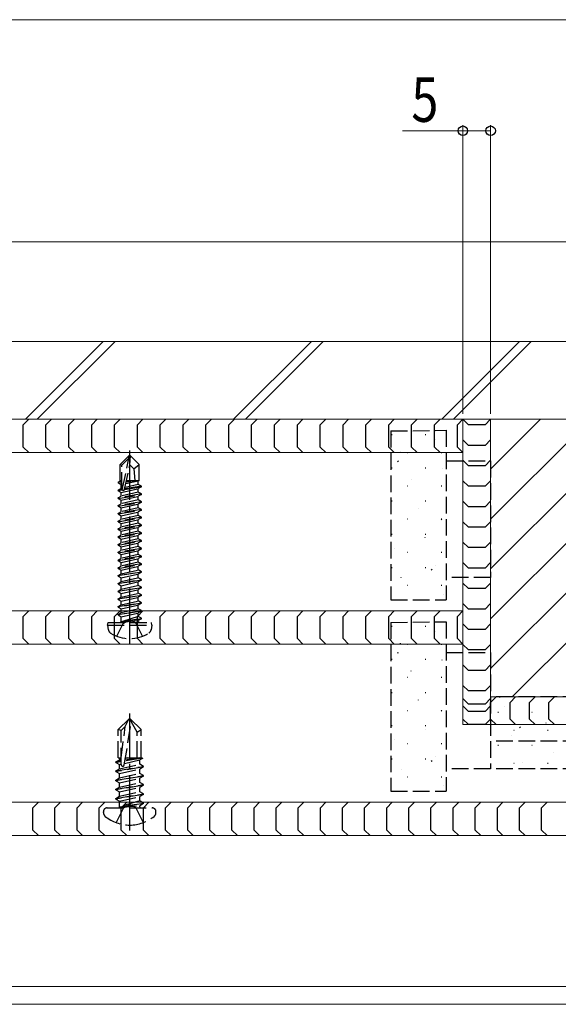
# Model space of a CAD drawing. Extents: x 0 to 990, y 0 to 1603.
# Drawn here: x 238 to 335, y 749 to 927 of the extents above; entities that cross this region are included whole.
import ezdxf

# ---------------------------------------------------------------- set-up
doc = ezdxf.new("R2010")
doc.units = 0
doc.linetypes.add('YCENTER_1', pattern=[13, 10, -1, 1, -1])
doc.linetypes.add('YHIDDEN_1', pattern=[4, 3, -1])
for name, color, linetype, lineweight in [('YKK_12', 2, 'CONTINUOUS', 13), ('YKK_13', 4, 'CONTINUOUS', 30), ('YKK_D', 6, 'CONTINUOUS', 13), ('YSS_K', 3, 'CONTINUOUS', 13)]:
    doc.layers.add(name, color=color, linetype=linetype, lineweight=lineweight)
doc.styles.add('text-b', font='extslim2.shx', dxfattribs={"width": 0.8, "bigfont": 'extfont2.shx'})

msp = doc.modelspace()

# ---------------------------------------------------------------- linework, layer by layer
at = {"layer": 'YKK_12'}
for p, q in [((317.5, 854.61), (102.5, 854.61)), ((317.5, 854.61), (317.5, 820.11)), ((317.5, 848.61), (102.5, 848.61)), ((317.5, 820.11), (102.5, 820.11)), ((317.5, 820.11), (102.5, 820.11)), ((317.5, 820.11), (317.5, 799.61)), ((317.5, 814.11), (102.5, 814.11)), ((317.5, 799.61), (447.5, 799.61)), ((675, 785.61), (102.5, 785.61)), ((675, 785.61), (132.5, 785.61)), ((675, 779.61), (132.5, 779.61)), ((675, 752.42), (142.5, 752.42)), ((675, 749.21), (142.5, 749.21))]:
    msp.add_line(p, q, dxfattribs=at)
at = {"layer": 'YKK_13', "linetype": 'Continuous'}
for p, q in [((238.31, 853.61), (239.31, 854.61)), ((238.31, 849.61), (238.31, 853.61)), ((242.42, 853.61), (243.42, 854.61)), ((242.42, 849.61), (242.42, 853.61)), ((246.54, 853.61), (247.54, 854.61)), ((246.54, 849.61), (246.54, 853.61)), ((250.65, 853.61), (251.65, 854.61)), ((250.65, 849.61), (250.65, 853.61)), ((254.77, 853.61), (255.77, 854.61)), ((254.77, 849.61), (254.77, 853.61)), ((258.88, 853.61), (259.88, 854.61)), ((258.88, 849.61), (258.88, 853.61)), ((263, 853.61), (264, 854.61)), ((263, 849.61), (263, 853.61)), ((267.12, 853.61), (268.12, 854.61)), ((267.12, 849.61), (267.12, 853.61)), ((271.23, 853.61), (272.23, 854.61)), ((271.23, 849.61), (271.23, 853.61)), ((275.35, 853.61), (276.35, 854.61)), ((275.35, 849.61), (275.35, 853.61)), ((279.46, 853.61), (280.46, 854.61)), ((279.46, 849.61), (279.46, 853.61)), ((283.58, 853.61), (284.58, 854.61)), ((283.58, 849.61), (283.58, 853.61)), ((287.69, 853.61), (288.69, 854.61)), ((287.69, 849.61), (287.69, 853.61)), ((291.81, 853.61), (292.81, 854.61)), ((291.81, 849.61), (291.81, 853.61)), ((295.92, 853.61), (296.92, 854.61)), ((295.92, 849.61), (295.92, 853.61)), ((300.04, 853.61), (301.04, 854.61)), ((300.04, 849.61), (300.04, 853.61)), ((304.15, 853.61), (305.15, 854.61)), ((304.15, 849.61), (304.15, 853.61)), ((308.27, 853.61), (309.27, 854.61)), ((308.27, 849.61), (308.27, 853.61)), ((312.38, 853.61), (313.38, 854.61)), ((312.38, 849.61), (312.38, 853.61)), ((316.5, 853.61), (317.5, 854.61)), ((316.5, 849.61), (316.5, 853.61)), ((318.5, 853.61), (317.5, 854.61)), ((321.5, 853.61), (318.5, 853.61)), ((322.5, 854.61), (321.5, 853.61)), ((304.65, 851.86), (304.75, 851.86)), ((310.73, 851.86), (310.83, 851.86)), ((312.48, 850.96), (312.5, 850.97)), ((318.5, 849.92), (317.5, 850.92)), ((321.5, 849.92), (318.5, 849.92)), ((322.5, 850.92), (321.5, 849.92)), ((239.31, 848.61), (238.31, 849.61)), ((243.42, 848.61), (242.42, 849.61)), ((247.54, 848.61), (246.54, 849.61)), ((251.65, 848.61), (250.65, 849.61)), ((255.77, 848.61), (254.77, 849.61)), ((259.88, 848.61), (258.88, 849.61)), ((264, 848.61), (263, 849.61)), ((268.12, 848.61), (267.12, 849.61)), ((272.23, 848.61), (271.23, 849.61)), ((276.35, 848.61), (275.35, 849.61)), ((280.46, 848.61), (279.46, 849.61)), ((284.58, 848.61), (283.58, 849.61)), ((288.69, 848.61), (287.69, 849.61)), ((292.81, 848.61), (291.81, 849.61)), ((296.92, 848.61), (295.92, 849.61)), ((301.04, 848.61), (300.04, 849.61)), ((305.15, 848.61), (304.15, 849.61)), ((306.24, 848.75), (306.26, 848.76)), ((307.5, 848.63), (307.6, 848.63)), ((309.27, 848.61), (308.27, 849.61)), ((313.38, 848.61), (312.38, 849.61)), ((313.58, 848.63), (313.68, 848.63)), ((317.5, 848.61), (316.5, 849.61)), ((305.73, 847.01), (305.9, 847.12)), ((318.5, 846.24), (317.5, 847.24)), ((321.5, 846.24), (318.5, 846.24)), ((322.5, 847.24), (321.5, 846.24)), ((304.65, 845.88), (304.75, 845.88)), ((310.73, 845.88), (310.83, 845.88)), ((313.77, 845.74), (313.79, 845.75)), ((307.5, 842.65), (307.6, 842.65)), ((308.19, 843.76), (308.21, 843.77)), ((313.58, 842.65), (313.68, 842.65)), ((318.5, 842.55), (317.5, 843.55)), ((322.5, 843.55), (321.5, 842.55)), ((321.5, 842.55), (318.5, 842.55)), ((304.65, 839.9), (304.75, 839.9)), ((310.73, 839.9), (310.83, 839.9)), ((318.5, 838.86), (317.5, 839.86)), ((322.5, 839.86), (321.5, 838.86)), ((309.48, 838.54), (309.5, 838.55)), ((321.5, 838.86), (318.5, 838.86)), ((307.5, 836.67), (307.6, 836.67)), ((313.57, 836.52), (313.73, 836.63)), ((313.58, 836.67), (313.68, 836.67)), ((318.5, 835.17), (317.5, 836.17)), ((322.5, 836.17), (321.5, 835.17)), ((304.65, 833.92), (304.75, 833.92)), ((310.73, 833.92), (310.83, 833.92)), ((321.5, 835.17), (318.5, 835.17)), ((310.68, 833.28), (310.7, 833.29)), ((318.5, 831.49), (317.5, 832.49)), ((322.5, 832.49), (321.5, 831.49)), ((305.19, 831.34), (305.21, 831.35)), ((307.5, 830.69), (307.6, 830.69)), ((313.58, 830.69), (313.68, 830.69)), ((321.5, 831.49), (318.5, 831.49)), ((318.5, 827.8), (317.5, 828.8)), ((322.5, 828.8), (321.5, 827.8)), ((304.65, 827.94), (304.75, 827.94)), ((310.73, 827.94), (310.83, 827.94)), ((311.8, 827.51), (311.97, 827.62)), ((312.63, 828.29), (312.65, 828.3)), ((321.5, 827.8), (318.5, 827.8)), ((306.39, 826.08), (306.41, 826.09)), ((318.5, 824.11), (317.5, 825.11)), ((322.5, 825.11), (321.5, 824.11)), ((307.5, 824.71), (307.6, 824.71)), ((313.58, 824.71), (313.68, 824.71)), ((321.5, 824.11), (318.5, 824.11)), ((313.92, 823.07), (313.94, 823.07)), ((318.5, 820.42), (317.5, 821.42)), ((322.5, 821.42), (321.5, 820.42)), ((238.31, 819.11), (239.31, 820.11)), ((242.42, 819.11), (243.42, 820.11)), ((246.54, 819.11), (247.54, 820.11)), ((250.65, 819.11), (251.65, 820.11)), ((254.77, 819.11), (255.77, 820.11)), ((258.88, 819.11), (259.88, 820.11)), ((263, 819.11), (264, 820.11)), ((267.12, 819.11), (268.12, 820.11)), ((271.23, 819.11), (272.23, 820.11)), ((275.35, 819.11), (276.35, 820.11)), ((279.46, 819.11), (280.46, 820.11)), ((283.58, 819.11), (284.58, 820.11)), ((287.69, 819.11), (288.69, 820.11)), ((291.81, 819.11), (292.81, 820.11)), ((295.92, 819.11), (296.92, 820.11)), ((300.04, 819.11), (301.04, 820.11)), ((304.15, 819.11), (305.15, 820.11)), ((308.27, 819.11), (309.27, 820.11)), ((312.38, 819.11), (313.38, 820.11)), ((316.5, 819.11), (317.5, 820.11)), ((321.5, 820.42), (318.5, 820.42)), ((238.31, 815.11), (238.31, 819.11)), ((242.42, 815.11), (242.42, 819.11)), ((246.54, 815.11), (246.54, 819.11)), ((250.65, 815.11), (250.65, 819.11)), ((254.77, 815.11), (254.77, 819.11)), ((258.88, 815.11), (258.88, 819.11)), ((263, 815.11), (263, 819.11)), ((267.12, 815.11), (267.12, 819.11)), ((271.23, 815.11), (271.23, 819.11)), ((275.35, 815.11), (275.35, 819.11)), ((279.46, 815.11), (279.46, 819.11)), ((283.58, 815.11), (283.58, 819.11)), ((287.69, 815.11), (287.69, 819.11)), ((291.81, 815.11), (291.81, 819.11)), ((295.92, 815.11), (295.92, 819.11)), ((300.04, 815.11), (300.04, 819.11)), ((304.15, 815.11), (304.15, 819.11)), ((308.27, 815.11), (308.27, 819.11)), ((312.38, 815.11), (312.38, 819.11)), ((316.5, 815.11), (316.5, 819.11)), ((304.65, 817.36), (304.75, 817.36)), ((310.73, 817.36), (310.83, 817.36)), ((312.48, 816.46), (312.5, 816.47)), ((318.5, 816.74), (317.5, 817.74)), ((321.5, 816.74), (318.5, 816.74)), ((322.5, 817.74), (321.5, 816.74)), ((239.31, 814.11), (238.31, 815.11)), ((243.42, 814.11), (242.42, 815.11)), ((247.54, 814.11), (246.54, 815.11)), ((251.65, 814.11), (250.65, 815.11)), ((255.77, 814.11), (254.77, 815.11)), ((259.88, 814.11), (258.88, 815.11)), ((264, 814.11), (263, 815.11)), ((268.12, 814.11), (267.12, 815.11)), ((272.23, 814.11), (271.23, 815.11)), ((276.35, 814.11), (275.35, 815.11)), ((280.46, 814.11), (279.46, 815.11)), ((284.58, 814.11), (283.58, 815.11)), ((288.69, 814.11), (287.69, 815.11)), ((292.81, 814.11), (291.81, 815.11)), ((296.92, 814.11), (295.92, 815.11)), ((301.04, 814.11), (300.04, 815.11)), ((305.15, 814.11), (304.15, 815.11)), ((306.24, 814.25), (306.26, 814.26)), ((309.27, 814.11), (308.27, 815.11)), ((313.38, 814.11), (312.38, 815.11)), ((317.5, 814.11), (316.5, 815.11)), ((305.73, 812.51), (305.9, 812.62)), ((307.5, 814.13), (307.6, 814.13)), ((313.58, 814.13), (313.68, 814.13)), ((318.5, 813.05), (317.5, 814.05)), ((321.5, 813.05), (318.5, 813.05)), ((322.5, 814.05), (321.5, 813.05)), ((304.65, 811.38), (304.75, 811.38)), ((310.73, 811.38), (310.83, 811.38)), ((313.77, 811.24), (313.79, 811.25)), ((308.19, 809.26), (308.21, 809.27)), ((318.5, 809.36), (317.5, 810.36)), ((321.5, 809.36), (318.5, 809.36)), ((322.5, 810.36), (321.5, 809.36)), ((307.5, 808.15), (307.6, 808.15)), ((313.58, 808.15), (313.68, 808.15)), ((304.65, 805.4), (304.75, 805.4)), ((310.73, 805.4), (310.83, 805.4)), ((318.5, 805.67), (317.5, 806.67)), ((321.5, 805.67), (318.5, 805.67)), ((322.5, 806.67), (321.5, 805.67)), ((309.48, 804.04), (309.5, 804.05)), ((318.5, 803.3), (317.5, 804.3)), ((322.5, 804.3), (321.5, 803.3)), ((322.5, 803.61), (323.5, 804.61)), ((324.11, 804.53), (324.22, 804.61)), ((326, 803.61), (327, 804.61)), ((329.5, 803.61), (330.5, 804.61)), ((333, 803.61), (334, 804.61)), ((307.5, 802.17), (307.6, 802.17)), ((313.57, 802.02), (313.73, 802.13)), ((313.58, 802.17), (313.68, 802.17)), ((318.5, 801.99), (317.5, 802.99)), ((321.5, 803.3), (318.5, 803.3)), ((321.5, 801.99), (318.5, 801.99)), ((322.5, 802.99), (321.5, 801.99)), ((322.5, 800.61), (322.5, 803.61)), ((323.81, 801.86), (323.91, 801.86)), ((325.06, 802.94), (325.08, 802.95)), ((326, 800.61), (326, 803.61)), ((329.5, 800.61), (329.5, 803.61)), ((329.89, 801.86), (329.99, 801.86)), ((333, 800.61), (333, 803.61)), ((318.5, 799.61), (317.5, 800.61)), ((322.5, 800.61), (321.5, 799.61)), ((323.5, 799.61), (322.5, 800.61)), ((327, 799.61), (326, 800.61)), ((330.5, 799.61), (329.5, 800.61)), ((334, 799.61), (333, 800.61)), ((304.65, 799.42), (304.75, 799.42)), ((310.68, 798.78), (310.7, 798.79)), ((310.73, 799.42), (310.83, 799.42)), ((321.5, 799.61), (318.5, 799.61)), ((326.66, 798.63), (326.76, 798.63)), ((327.72, 799.09), (327.88, 799.2)), ((332.5, 799.89), (332.52, 799.9)), ((332.74, 798.63), (332.84, 798.63)), ((305.19, 796.84), (305.21, 796.85)), ((326.26, 797.68), (326.28, 797.69)), ((307.5, 796.19), (307.6, 796.19)), ((313.58, 796.19), (313.68, 796.19)), ((322.5, 795.64), (322.5, 795.64)), ((323.81, 795.88), (323.91, 795.88)), ((329.89, 795.88), (329.99, 795.88)), ((304.65, 793.44), (304.75, 793.44)), ((310.73, 793.44), (310.83, 793.44)), ((311.8, 793.01), (311.97, 793.12)), ((312.63, 793.79), (312.65, 793.8)), ((333.79, 794.67), (333.81, 794.67)), ((306.39, 791.58), (306.41, 791.59)), ((326.66, 792.65), (326.76, 792.65)), ((328.21, 792.69), (328.23, 792.7)), ((332.74, 792.65), (332.84, 792.65)), ((307.5, 790.21), (307.6, 790.21)), ((313.58, 790.21), (313.68, 790.21)), ((313.92, 788.57), (313.94, 788.57)), ((240.05, 784.61), (241.05, 785.61)), ((240.05, 780.61), (240.05, 784.61)), ((244.04, 784.61), (245.04, 785.61)), ((244.04, 780.61), (244.04, 784.61)), ((248.02, 784.61), (249.02, 785.61)), ((248.02, 780.61), (248.02, 784.61)), ((252, 784.61), (253, 785.61)), ((252, 780.61), (252, 784.61)), ((255.99, 784.61), (256.99, 785.61)), ((255.99, 780.61), (255.99, 784.61)), ((259.97, 784.61), (260.97, 785.61)), ((259.97, 780.61), (259.97, 784.61)), ((263.95, 784.61), (264.95, 785.61)), ((263.95, 780.61), (263.95, 784.61)), ((267.94, 784.61), (268.94, 785.61)), ((267.94, 780.61), (267.94, 784.61)), ((271.92, 784.61), (272.92, 785.61)), ((271.92, 780.61), (271.92, 784.61)), ((275.9, 784.61), (276.9, 785.61)), ((275.9, 780.61), (275.9, 784.61)), ((279.89, 784.61), (280.89, 785.61)), ((279.89, 780.61), (279.89, 784.61)), ((283.87, 784.61), (284.87, 785.61)), ((283.87, 780.61), (283.87, 784.61)), ((287.85, 784.61), (288.85, 785.61)), ((287.85, 780.61), (287.85, 784.61)), ((291.84, 784.61), (292.84, 785.61)), ((291.84, 780.61), (291.84, 784.61)), ((295.82, 784.61), (296.82, 785.61)), ((295.82, 780.61), (295.82, 784.61)), ((299.8, 784.61), (300.8, 785.61)), ((299.8, 780.61), (299.8, 784.61)), ((303.79, 784.61), (304.79, 785.61)), ((303.79, 780.61), (303.79, 784.61)), ((307.77, 784.61), (308.77, 785.61)), ((307.77, 780.61), (307.77, 784.61)), ((311.75, 784.61), (312.75, 785.61)), ((311.75, 780.61), (311.75, 784.61)), ((315.74, 784.61), (316.74, 785.61)), ((315.74, 780.61), (315.74, 784.61)), ((319.72, 784.61), (320.72, 785.61)), ((319.72, 780.61), (319.72, 784.61)), ((323.71, 784.61), (324.71, 785.61)), ((323.71, 780.61), (323.71, 784.61)), ((327.69, 784.61), (328.69, 785.61)), ((327.69, 780.61), (327.69, 784.61)), ((331.67, 784.61), (332.67, 785.61)), ((331.67, 780.61), (331.67, 784.61)), ((241.05, 779.61), (240.05, 780.61)), ((245.04, 779.61), (244.04, 780.61)), ((249.02, 779.61), (248.02, 780.61)), ((253, 779.61), (252, 780.61)), ((256.99, 779.61), (255.99, 780.61)), ((260.97, 779.61), (259.97, 780.61)), ((264.95, 779.61), (263.95, 780.61)), ((268.94, 779.61), (267.94, 780.61)), ((272.92, 779.61), (271.92, 780.61)), ((276.9, 779.61), (275.9, 780.61)), ((280.89, 779.61), (279.89, 780.61)), ((284.87, 779.61), (283.87, 780.61)), ((288.85, 779.61), (287.85, 780.61)), ((292.84, 779.61), (291.84, 780.61)), ((296.82, 779.61), (295.82, 780.61)), ((300.8, 779.61), (299.8, 780.61)), ((304.79, 779.61), (303.79, 780.61)), ((308.77, 779.61), (307.77, 780.61)), ((312.75, 779.61), (311.75, 780.61)), ((316.74, 779.61), (315.74, 780.61)), ((320.72, 779.61), (319.72, 780.61)), ((324.71, 779.61), (323.71, 780.61)), ((328.69, 779.61), (327.69, 780.61)), ((332.67, 779.61), (331.67, 780.61))]:
    msp.add_line(p, q, dxfattribs=at)
at = {"layer": 'YKK_13', "linetype": 'YHIDDEN_1'}
for p, q in [((304.5, 852.51), (314.5, 852.65)), ((304.5, 852.51), (304.5, 822.11)), ((314.5, 852.65), (314.5, 822.11)), ((257.35, 848.01), (255.8, 846.46)), ((257.65, 848.01), (257.35, 848.01)), ((257.35, 847.59), (257.35, 848.01)), ((257.5, 846.39), (257.5, 848.01)), ((257.5, 846.39), (257.65, 848.01)), ((257.65, 848.01), (259.2, 846.46)), ((255.8, 843.49), (255.8, 846.46)), ((255.8, 846.46), (256.1, 846.34)), ((256.1, 846.34), (257.35, 847.59)), ((256.1, 842.06), (256.1, 846.34)), ((256.17, 841.89), (257.35, 847.59)), ((256.59, 842), (257.5, 846.39)), ((257.5, 846.39), (258.24, 845.66)), ((258.24, 845.66), (259.2, 846.46)), ((259.2, 843.61), (259.2, 846.46)), ((314.5, 847.11), (322.5, 847.11)), ((322.5, 847.11), (322.5, 826.11)), ((258.24, 845.66), (258.4, 843.61)), ((255.5, 843.32), (255.8, 843.49)), ((255.5, 843.32), (256.1, 843.44)), ((255.5, 843.1), (255.5, 843.32)), ((255.5, 843.1), (256.1, 843.2)), ((255.5, 843.1), (255.95, 842.84)), ((255.8, 843.61), (256.1, 843.61)), ((255.95, 842.84), (256.1, 842.88)), ((255.95, 842.18), (255.95, 842.84)), ((259.05, 842.88), (256.66, 842.34)), ((256.8, 843.04), (259.05, 843.54)), ((256.87, 843.33), (258.58, 843.61)), ((256.92, 843.61), (259.2, 843.61)), ((256.92, 843.6), (257, 843.61)), ((259.2, 843.61), (259.05, 843.54)), ((259.05, 842.88), (259.05, 843.54)), ((259.6, 842.56), (259.05, 842.88)), ((255.4, 841.86), (255.95, 842.18)), ((256.11, 841.98), (255.4, 841.86)), ((255.4, 841.76), (256.17, 841.89)), ((255.4, 841.76), (255.4, 841.86)), ((255.4, 841.76), (255.95, 841.44)), ((259.6, 841.16), (255.4, 840.46)), ((255.4, 840.36), (259.6, 841.06)), ((256.1, 842.21), (255.95, 842.18)), ((255.95, 841.44), (259.05, 842.14)), ((259.05, 841.48), (255.95, 840.78)), ((255.95, 840.78), (255.95, 841.44)), ((256.57, 841.96), (259.6, 842.46)), ((259.6, 842.56), (256.6, 842.06)), ((259.6, 842.46), (259.05, 842.14)), ((259.05, 841.48), (259.05, 842.14)), ((259.6, 841.16), (259.05, 841.48)), ((259.6, 841.06), (259.05, 840.74)), ((259.6, 842.46), (259.6, 842.56)), ((259.6, 841.06), (259.6, 841.16)), ((255.4, 840.46), (255.95, 840.78)), ((255.4, 840.36), (255.4, 840.46)), ((255.4, 840.36), (255.95, 840.04)), ((259.6, 839.76), (255.4, 839.06)), ((255.4, 838.96), (259.6, 839.66)), ((255.4, 839.06), (255.95, 839.38)), ((255.95, 840.04), (259.05, 840.74)), ((259.05, 840.08), (255.95, 839.38)), ((255.95, 839.38), (255.95, 840.04)), ((255.95, 838.64), (259.05, 839.34)), ((259.05, 840.08), (259.05, 840.74)), ((259.6, 839.76), (259.05, 840.08)), ((259.6, 839.66), (259.05, 839.34)), ((259.05, 838.68), (259.05, 839.34)), ((259.6, 839.66), (259.6, 839.76)), ((255.4, 838.96), (255.4, 839.06)), ((255.4, 838.96), (255.95, 838.64)), ((259.6, 838.36), (255.4, 837.66)), ((255.4, 837.56), (259.6, 838.26)), ((255.4, 837.66), (255.95, 837.98)), ((255.4, 837.56), (255.4, 837.66)), ((255.4, 837.56), (255.95, 837.24)), ((259.05, 838.68), (255.95, 837.98)), ((255.95, 837.98), (255.95, 838.64)), ((255.95, 837.24), (259.05, 837.94)), ((259.6, 838.36), (259.05, 838.68)), ((259.6, 838.26), (259.05, 837.94)), ((259.05, 837.28), (259.05, 837.94)), ((259.6, 838.26), (259.6, 838.36)), ((259.6, 836.96), (255.4, 836.26)), ((255.4, 836.16), (259.6, 836.86)), ((255.4, 836.26), (255.95, 836.58)), ((255.4, 836.16), (255.4, 836.26)), ((255.4, 836.16), (255.95, 835.84)), ((259.6, 835.56), (255.4, 834.86)), ((259.05, 837.28), (255.95, 836.58)), ((255.95, 836.58), (255.95, 837.24)), ((255.95, 835.84), (259.05, 836.54)), ((259.05, 835.88), (255.95, 835.18)), ((255.95, 835.18), (255.95, 835.84)), ((259.6, 836.96), (259.05, 837.28)), ((259.6, 836.86), (259.05, 836.54)), ((259.05, 835.88), (259.05, 836.54)), ((259.6, 835.56), (259.05, 835.88)), ((259.6, 836.86), (259.6, 836.96)), ((259.6, 835.46), (259.6, 835.56)), ((255.4, 834.76), (259.6, 835.46)), ((255.4, 834.86), (255.95, 835.18)), ((255.4, 834.76), (255.4, 834.86)), ((255.4, 834.76), (255.95, 834.44)), ((259.6, 834.16), (255.4, 833.46)), ((255.4, 833.36), (259.6, 834.06)), ((255.4, 833.46), (255.95, 833.78)), ((255.95, 834.44), (259.05, 835.14)), ((259.05, 834.48), (255.95, 833.78)), ((255.95, 833.78), (255.95, 834.44)), ((259.6, 835.46), (259.05, 835.14)), ((259.05, 834.48), (259.05, 835.14)), ((259.6, 834.16), (259.05, 834.48)), ((259.6, 834.06), (259.05, 833.74)), ((259.6, 834.06), (259.6, 834.16)), ((255.4, 833.36), (255.4, 833.46)), ((255.4, 833.36), (255.95, 833.04)), ((259.6, 832.76), (255.4, 832.06)), ((255.4, 831.96), (259.6, 832.66)), ((255.4, 832.06), (255.95, 832.38)), ((255.4, 831.96), (255.4, 832.06)), ((255.95, 833.04), (259.05, 833.74)), ((259.05, 833.08), (255.95, 832.38)), ((255.95, 832.38), (255.95, 833.04)), ((255.95, 831.64), (259.05, 832.34)), ((259.05, 833.08), (259.05, 833.74)), ((259.6, 832.76), (259.05, 833.08)), ((259.6, 832.66), (259.05, 832.34)), ((259.05, 831.68), (259.05, 832.34)), ((259.6, 832.66), (259.6, 832.76)), ((255.4, 831.96), (255.95, 831.64)), ((259.6, 831.36), (255.4, 830.66)), ((255.4, 830.56), (259.6, 831.26)), ((255.4, 830.66), (255.95, 830.98)), ((255.4, 830.56), (255.4, 830.66)), ((255.4, 830.56), (255.95, 830.24)), ((259.05, 831.68), (255.95, 830.98)), ((255.95, 830.98), (255.95, 831.64)), ((255.95, 830.24), (259.05, 830.94)), ((259.05, 830.28), (255.95, 829.58)), ((255.95, 829.58), (255.95, 830.24)), ((259.6, 831.36), (259.05, 831.68)), ((259.6, 831.26), (259.05, 830.94)), ((259.05, 830.28), (259.05, 830.94)), ((259.6, 829.96), (259.05, 830.28)), ((259.6, 831.26), (259.6, 831.36)), ((259.6, 829.96), (255.4, 829.26)), ((255.4, 829.16), (259.6, 829.86)), ((255.4, 829.26), (255.95, 829.58)), ((255.4, 829.16), (255.4, 829.26)), ((255.4, 829.16), (255.95, 828.84)), ((259.6, 828.56), (255.4, 827.86)), ((255.4, 827.76), (259.6, 828.46)), ((255.95, 828.84), (259.05, 829.54)), ((259.05, 828.88), (255.95, 828.18)), ((255.95, 828.18), (255.95, 828.84)), ((259.6, 829.86), (259.05, 829.54)), ((259.05, 828.88), (259.05, 829.54)), ((259.6, 828.56), (259.05, 828.88)), ((259.6, 828.46), (259.05, 828.14)), ((259.6, 829.86), (259.6, 829.96)), ((259.6, 828.46), (259.6, 828.56)), ((255.4, 827.86), (255.95, 828.18)), ((255.4, 827.76), (255.4, 827.86)), ((255.4, 827.76), (255.95, 827.44)), ((255.4, 826.46), (259.6, 827.16)), ((259.6, 827.06), (255.4, 826.36)), ((255.4, 826.46), (255.95, 826.78)), ((255.95, 827.44), (259.05, 828.14)), ((255.95, 826.78), (259.05, 827.48)), ((255.95, 826.78), (255.95, 827.44)), ((255.95, 826.04), (259.05, 826.74)), ((259.05, 827.48), (259.05, 828.14)), ((259.6, 827.16), (259.05, 827.48)), ((259.6, 827.06), (259.05, 826.74)), ((259.05, 826.08), (259.05, 826.74)), ((259.6, 827.06), (259.6, 827.16)), ((255.4, 826.36), (255.4, 826.46)), ((255.4, 826.36), (255.95, 826.04)), ((255.4, 825.06), (259.6, 825.76)), ((259.6, 825.66), (255.4, 824.96)), ((255.4, 825.06), (255.95, 825.38)), ((255.4, 824.96), (255.4, 825.06)), ((255.4, 824.96), (255.95, 824.64)), ((255.95, 825.38), (259.05, 826.08)), ((255.95, 825.38), (255.95, 826.04)), ((255.95, 824.64), (259.05, 825.34)), ((259.6, 825.76), (259.05, 826.08)), ((259.6, 825.66), (259.05, 825.34)), ((259.05, 824.68), (259.05, 825.34)), ((259.6, 825.66), (259.6, 825.76)), ((322.5, 826.11), (314.5, 826.11)), ((255.4, 823.66), (259.6, 824.36)), ((259.6, 824.26), (255.4, 823.56)), ((255.4, 823.66), (255.95, 823.98)), ((255.4, 823.56), (255.4, 823.66)), ((255.4, 823.56), (255.95, 823.24)), ((255.95, 823.98), (259.05, 824.68)), ((255.95, 823.98), (255.95, 824.64)), ((255.95, 823.24), (259.05, 823.94)), ((255.95, 822.58), (259.05, 823.28)), ((255.95, 822.58), (255.95, 823.24)), ((259.6, 824.36), (259.05, 824.68)), ((259.6, 824.26), (259.05, 823.94)), ((259.05, 823.28), (259.05, 823.94)), ((259.6, 822.96), (259.05, 823.28)), ((259.6, 824.26), (259.6, 824.36)), ((255.4, 822.26), (259.6, 822.96)), ((259.6, 822.86), (255.4, 822.16)), ((255.4, 822.26), (255.95, 822.58)), ((255.4, 822.16), (255.4, 822.26)), ((255.4, 822.16), (255.95, 821.84)), ((255.4, 820.86), (259.6, 821.56)), ((259.6, 821.46), (255.4, 820.76)), ((255.95, 821.84), (259.05, 822.54)), ((255.95, 821.18), (259.05, 821.88)), ((255.95, 821.18), (255.95, 821.84)), ((259.6, 822.86), (259.05, 822.54)), ((259.05, 821.88), (259.05, 822.54)), ((259.6, 821.56), (259.05, 821.88)), ((259.6, 821.46), (259.05, 821.14)), ((259.6, 822.86), (259.6, 822.96)), ((259.6, 821.46), (259.6, 821.56)), ((304.5, 822.11), (314.5, 822.11)), ((255.4, 820.86), (255.95, 821.18)), ((255.4, 820.76), (255.4, 820.86)), ((255.4, 820.76), (255.95, 820.44)), ((255.4, 819.46), (259.6, 820.16)), ((259.6, 820.06), (255.4, 819.36)), ((255.4, 819.46), (255.95, 819.78)), ((255.95, 820.44), (259.05, 821.14)), ((255.95, 819.78), (259.05, 820.48)), ((255.95, 819.78), (255.95, 820.44)), ((255.95, 819.04), (259.05, 819.74)), ((259.05, 820.48), (259.05, 821.14)), ((259.6, 820.16), (259.05, 820.48)), ((259.6, 820.06), (259.05, 819.74)), ((259.05, 819.08), (259.05, 819.74)), ((259.6, 820.06), (259.6, 820.16)), ((253.5, 817.51), (253.59, 818.01)), ((253.59, 818.01), (261.41, 818.01)), ((255.2, 815.53), (256.35, 817.85)), ((255.4, 819.36), (255.4, 819.46)), ((255.4, 819.36), (255.95, 819.04)), ((255.95, 818.21), (255.95, 819.04)), ((259.05, 819.08), (256, 818.16)), ((256, 818.16), (259.6, 818.76)), ((259.6, 818.66), (256, 818.06)), ((256, 818.06), (259.05, 818.34)), ((256, 818.06), (256, 818.16)), ((256.35, 817.85), (257.5, 818.46)), ((258.64, 817.85), (257.5, 818.46)), ((259.8, 815.53), (258.64, 817.85)), ((259.6, 818.76), (259.05, 819.08)), ((259.6, 818.66), (259.05, 818.34)), ((259.05, 818.21), (259.05, 818.34)), ((259.6, 818.66), (259.6, 818.76)), ((259.6, 818.66), (259.6, 818.76)), ((261.5, 817.51), (261.41, 818.01)), ((304.5, 818.01), (314.5, 818.15)), ((304.5, 818.01), (304.5, 787.61)), ((314.5, 818.15), (314.5, 787.61)), ((253.5, 817.51), (253.64, 816.71)), ((253.5, 817.51), (261.5, 817.51)), ((261.5, 817.51), (261.36, 816.71)), ((314.5, 812.61), (322.5, 812.61)), ((322.5, 812.61), (322.5, 791.61)), ((442.5, 804.61), (322.5, 804.61)), ((322.5, 804.61), (322.5, 791.61)), ((257.32, 800.61), (255.45, 798.74)), ((256.53, 792.36), (257.79, 800.11)), ((256.71, 799.29), (257.32, 800.61)), ((257.67, 800.61), (257.32, 800.61)), ((258.85, 798.27), (257.5, 800.61)), ((257.67, 800.61), (259.55, 798.74)), ((255.45, 793.61), (255.45, 798.74)), ((255.95, 798.53), (255.45, 798.74)), ((255.95, 793.61), (256.71, 799.29)), ((255.95, 798.53), (256.71, 799.29)), ((255.95, 792.41), (255.95, 798.53)), ((258.85, 798.27), (259.55, 798.74)), ((259.55, 793.61), (259.55, 798.74)), ((258.85, 793.61), (258.85, 798.27)), ((442.5, 796.61), (322.5, 796.61)), ((255.03, 792.91), (255.68, 793.28)), ((255.03, 792.91), (255.95, 793.12)), ((255.03, 792.79), (255.95, 793)), ((255.45, 793.61), (255.95, 793.61)), ((255.68, 793.61), (255.68, 793.28)), ((255.68, 793.28), (255.95, 793.34)), ((256.58, 792.62), (259.32, 793.24)), ((259.81, 793.59), (256.65, 793.06)), ((259.25, 793.61), (256.67, 793.18)), ((257.14, 793.61), (256.72, 793.52)), ((256.74, 793.61), (259.55, 793.61)), ((259.81, 793.52), (259.32, 793.24)), ((259.32, 792.46), (259.32, 793.24)), ((259.81, 793.59), (259.55, 793.61)), ((259.81, 793.59), (259.81, 793.59)), ((259.81, 793.59), (259.81, 793.52)), ((255.03, 792.79), (255.03, 792.91)), ((255.03, 792.79), (255.68, 792.42)), ((255.03, 791.26), (259.97, 792.08)), ((259.97, 791.97), (255.03, 791.14)), ((255.03, 791.26), (255.68, 791.63)), ((255.03, 791.14), (255.03, 791.26)), ((255.68, 792.42), (255.95, 792.48)), ((255.68, 791.63), (259.32, 792.46)), ((255.68, 791.63), (255.68, 792.42)), ((255.68, 790.77), (259.32, 791.59)), ((259.97, 792.08), (259.32, 792.46)), ((259.97, 791.97), (259.32, 791.59)), ((259.32, 790.81), (259.32, 791.59)), ((259.97, 791.97), (259.97, 792.08)), ((322.5, 791.61), (314.5, 791.61)), ((442.5, 791.61), (322.5, 791.61)), ((255.03, 791.14), (255.68, 790.77)), ((255.03, 789.61), (259.97, 790.44)), ((259.97, 790.32), (255.03, 789.49)), ((255.03, 789.61), (255.68, 789.99)), ((255.03, 789.49), (255.03, 789.61)), ((255.03, 789.49), (255.68, 789.12)), ((255.68, 789.99), (259.32, 790.81)), ((255.68, 789.99), (255.68, 790.77)), ((255.68, 789.12), (259.32, 789.94)), ((259.97, 790.44), (259.32, 790.81)), ((259.97, 790.32), (259.32, 789.94)), ((259.32, 789.16), (259.32, 789.94)), ((259.97, 790.32), (259.97, 790.44)), ((255.03, 787.96), (259.97, 788.79)), ((259.97, 788.67), (255.03, 787.85)), ((255.03, 787.96), (255.68, 788.34)), ((255.03, 787.85), (255.03, 787.96)), ((255.03, 787.85), (255.68, 787.47)), ((255.68, 788.34), (259.32, 789.16)), ((255.68, 788.34), (255.68, 789.12)), ((255.68, 787.47), (259.32, 788.3)), ((259.97, 788.79), (259.32, 789.16)), ((259.97, 788.67), (259.32, 788.3)), ((259.32, 787.51), (259.32, 788.3)), ((259.97, 788.67), (259.97, 788.79)), ((255.03, 786.32), (259.97, 787.14)), ((259.97, 787.02), (255.03, 786.2)), ((255.03, 786.32), (255.68, 786.69)), ((255.03, 786.2), (255.03, 786.32)), ((255.03, 786.2), (255.68, 785.83)), ((255.68, 786.69), (259.32, 787.51)), ((255.68, 786.69), (255.68, 787.47)), ((255.68, 785.83), (259.32, 786.65)), ((259.97, 787.14), (259.32, 787.51)), ((259.97, 787.02), (259.32, 786.65)), ((259.32, 785.87), (259.32, 786.65)), ((259.97, 787.02), (259.97, 787.14)), ((304.5, 787.61), (314.5, 787.61)), ((253.46, 784.61), (261.53, 784.61)), ((256.37, 784.61), (255.05, 781.95)), ((255.68, 784.81), (255.68, 785.83)), ((259.32, 785.87), (255.73, 784.79)), ((255.73, 784.79), (259.97, 785.49)), ((259.97, 785.38), (255.73, 784.67)), ((255.73, 784.67), (259.32, 785)), ((255.73, 784.67), (255.73, 784.79)), ((256.37, 784.61), (257.5, 785.21)), ((258.63, 784.61), (257.5, 785.21)), ((258.63, 784.61), (259.95, 781.95)), ((259.97, 785.49), (259.32, 785.87)), ((259.97, 785.38), (259.32, 785)), ((259.32, 784.81), (259.32, 785)), ((259.97, 785.38), (259.97, 785.49)), ((259.97, 785.38), (259.97, 785.49)), ((252.76, 783.75), (252.76, 783.91)), ((262.23, 783.75), (262.23, 783.91))]:
    msp.add_line(p, q, dxfattribs=at)
at = {"layer": 'YKK_13', "linetype": 'YCENTER_1'}
for p, q in [((257.5, 814.11), (257.5, 849.01)), ((257.5, 780.51), (257.5, 801.61))]:
    msp.add_line(p, q, dxfattribs=at)
at = {"layer": 'YKK_13', "linetype": 'YHIDDEN_1'}
for centre, radius, start, end in [((256.35, 842.06), 0.248, 180, 347.191), ((255.75, 818.21), 0.2, 270, 0), ((259.25, 818.21), 0.2, 180, 270), ((254.53, 816.87), 0.9, 190, 237.9441), ((257.5, 821.61), 6.5, 237.9441, 302.0559), ((260.47, 816.87), 0.9, 302.0559, 350), ((256.24, 792.41), 0.294, 180, 270), ((256.24, 792.41), 0.294, 270, 350.8071), ((253.46, 783.91), 0.7, 90, 180), ((255.48, 784.81), 0.2, 270, 360), ((259.52, 784.81), 0.2, 180, 270), ((261.53, 783.91), 0.7, 0, 90), ((253.63, 783.75), 0.862, 180, 230.8765), ((257.5, 788.51), 7, 230.8765, 270), ((257.5, 788.51), 7, 270, 309.1235), ((261.37, 783.75), 0.862, 309.1235, 0)]:
    msp.add_arc(centre, radius, start, end, dxfattribs=at)
at = {"layer": 'YKK_D'}
for p, q in [((132.5, 926.61), (675, 926.61)), ((317.5, 906.61), (306.63, 906.61)), ((317.5, 855.61), (317.5, 907.61)), ((322.5, 906.61), (317.5, 906.61)), ((322.5, 855.61), (322.5, 907.61))]:
    msp.add_line(p, q, dxfattribs=at)
at = {"layer": 'YKK_D', "linetype": 'ByBlock', "lineweight": -2}
for centre in [(317.5, 906.61), (322.5, 906.61)]:
    msp.add_circle(centre, 0.85, dxfattribs=at)
at = {"layer": 'YSS_K'}
for p, q in [((74.08, 886.61), (675, 886.61)), ((74.08, 868.61), (675, 868.61)), ((74.08, 854.61), (675, 854.61)), ((442.5, 854.61), (322.5, 854.61)), ((322.5, 854.61), (322.5, 804.61)), ((322.5, 804.61), (442.5, 804.61))]:
    msp.add_line(p, q, dxfattribs=at)
at = {"layer": 'YSS_K', "linetype": 'Continuous'}
for p, q in [((238.74, 854.61), (252.74, 868.61)), ((240.86, 854.61), (254.86, 868.61)), ((276.21, 854.61), (290.21, 868.61)), ((278.34, 854.61), (292.34, 868.61)), ((313.69, 854.61), (327.69, 868.61)), ((315.81, 854.61), (329.81, 868.61)), ((322.5, 845.63), (331.48, 854.61)), ((322.5, 836.65), (340.46, 854.61)), ((322.5, 827.67), (349.44, 854.61)), ((322.5, 818.69), (358.42, 854.61)), ((322.5, 809.71), (367.4, 854.61)), ((326.38, 804.61), (376.38, 854.61))]:
    msp.add_line(p, q, dxfattribs=at)

# ---------------------------------------------------------------- texts
at = {"layer": 'YKK_D', "style": 'text-b', "width": 0.8}
msp.add_text('5', height=8, dxfattribs=at).set_placement((308.23, 908.21))

doc.saveas('drawing.dxf')
